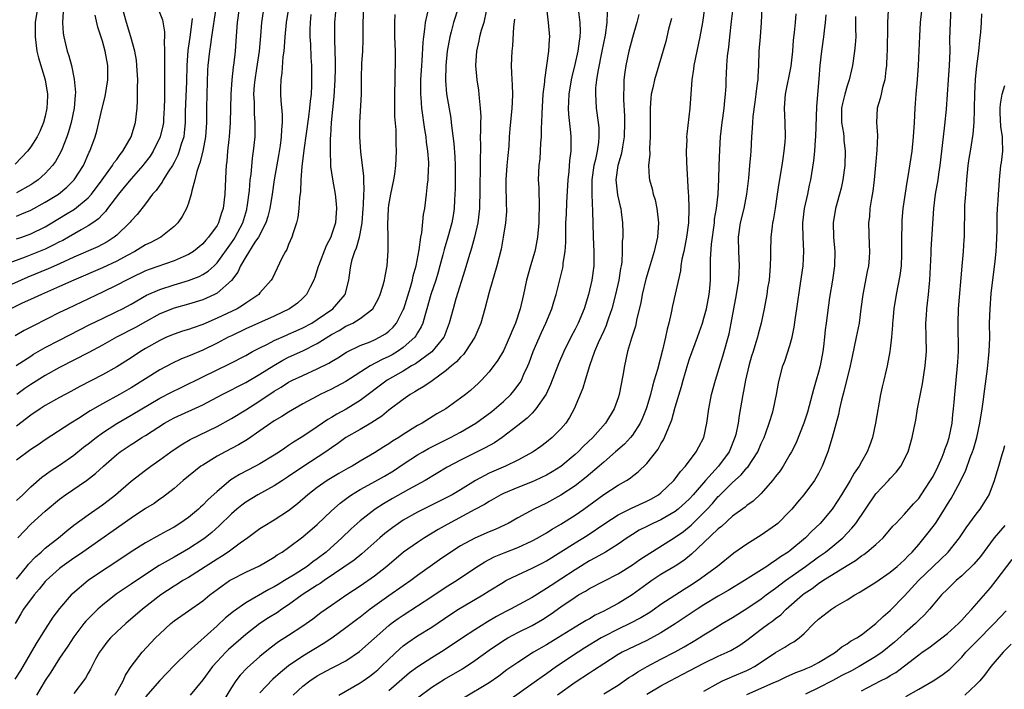
# Model space of a CAD drawing. Units: inches. Extents: x 2505000 to 2508000, y 1560000 to 1563000.
# Drawn here: x 2505789 to 2505927, y 1560096 to 1560189 of the extents above; entities that cross this region are included whole.
import ezdxf

# ---------------------------------------------------------------- set-up
doc = ezdxf.new("R2010")
doc.units = ezdxf.units.IN
doc.header["$MEASUREMENT"] = 0
doc.layers.add('LD25051560_2ft', color=125, linetype='Continuous')

msp = doc.modelspace()

# ---------------------------------------------------------------- linework, layer by layer
at = {"layer": 'LD25051560_2ft'}
for points, elevation in [([(2505834.02, 1560095), (2505837, 1560096.71), (2505837.42, 1560097), (2505838.33, 1560097.67), (2505839, 1560098.17), (2505839.45, 1560098.55), (2505839.94, 1560099), (2505841, 1560100.04), (2505842.52, 1560101.48), (2505843, 1560101.88), (2505843.64, 1560102.36), (2505845, 1560103.28), (2505847, 1560104.52), (2505849.67, 1560106.33), (2505850.73, 1560107), (2505854.11, 1560109), (2505855, 1560109.57), (2505857, 1560110.81), (2505857.34, 1560111), (2505859, 1560111.82), (2505861, 1560112.74), (2505862.5, 1560113.5), (2505863, 1560113.78), (2505867, 1560116.3), (2505868.68, 1560117.32), (2505871.18, 1560119), (2505873, 1560120.19), (2505874.86, 1560121.14), (2505877, 1560122.11), (2505877.6, 1560122.4), (2505878.65, 1560123), (2505879, 1560123.27), (2505880.8, 1560125), (2505881, 1560125.24), (2505881.73, 1560126.27), (2505882.4, 1560127), (2505883.91, 1560129), (2505884.28, 1560129.72), (2505885, 1560131), (2505885.41, 1560133), (2505885.67, 1560135), (2505886.06, 1560137), (2505886.6, 1560139), (2505887, 1560140.22), (2505887.23, 1560141), (2505887.65, 1560142.35), (2505888.51, 1560145.49), (2505888.81, 1560147), (2505889.56, 1560151), (2505889.88, 1560153), (2505889.92, 1560154.08), (2505889.98, 1560155), (2505889.87, 1560157), (2505889.84, 1560159), (2505890.11, 1560161), (2505890.6, 1560163), (2505890.99, 1560165), (2505891.25, 1560167.25), (2505891.43, 1560169), (2505891.54, 1560170.46), (2505891.6, 1560171), (2505891.69, 1560173), (2505891.79, 1560174.21), (2505891.81, 1560175), (2505891.86, 1560175.86), (2505892.16, 1560177.84), (2505892.29, 1560179), (2505892.5, 1560180.5), (2505892.55, 1560181), (2505892.55, 1560181.45), (2505892.68, 1560183), (2505892.73, 1560185), (2505892.88, 1560187), (2505893.06, 1560189), (2505893.24, 1560193)], 7216), ([(2505808.74, 1560191), (2505809.37, 1560189.37), (2505809.67, 1560187.67), (2505809.66, 1560187), (2505809.6, 1560186.4), (2505809.66, 1560185), (2505809.68, 1560183.68), (2505809.65, 1560183), (2505809.64, 1560182.36), (2505809.68, 1560179.68), (2505809.64, 1560178.36), (2505809.63, 1560177), (2505809.53, 1560175.53), (2505809.51, 1560175), (2505809.44, 1560174.56), (2505809.07, 1560173), (2505808.1, 1560171), (2505807.67, 1560170.33), (2505806.8, 1560169.2), (2505806.65, 1560169), (2505805, 1560167.16), (2505804.04, 1560165.96), (2505803.22, 1560165), (2505801.72, 1560163), (2505801.43, 1560162.58), (2505801, 1560162.18), (2505800.44, 1560161.56), (2505799.64, 1560161), (2505799, 1560160.57), (2505798.04, 1560160.04), (2505796.25, 1560159), (2505795.45, 1560158.55), (2505795, 1560158.33), (2505794.13, 1560157.87), (2505793, 1560157.34), (2505790.2, 1560156.2), (2505787.02, 1560155.02)], 7174), ([(2505816.82, 1560191), (2505816.24, 1560187), (2505816.1, 1560185.9), (2505815.95, 1560185), (2505815.73, 1560183), (2505815.69, 1560182.31), (2505815.56, 1560179), (2505815.51, 1560177), (2505815.52, 1560175), (2505815.4, 1560173), (2505815, 1560171), (2505814.62, 1560169.38), (2505814.46, 1560169), (2505814.18, 1560168.18), (2505813.92, 1560167), (2505813.47, 1560165.47), (2505813.39, 1560165), (2505813, 1560163.76), (2505812.72, 1560163), (2505812.12, 1560161.88), (2505811.53, 1560161), (2505811, 1560160.47), (2505809.16, 1560159), (2505809.06, 1560158.94), (2505807.75, 1560158.25), (2505807, 1560157.92), (2505805.5, 1560157), (2505804.44, 1560156.44), (2505803, 1560155.63), (2505801, 1560154.69), (2505797.02, 1560153), (2505795, 1560152.1), (2505792.47, 1560151), (2505791.48, 1560150.52), (2505789.71, 1560149.71), (2505788.19, 1560149)], 7178), ([(2505854.59, 1560190.59), (2505854.24, 1560189), (2505853.89, 1560187.89), (2505853.67, 1560187), (2505853.57, 1560186.43), (2505853.23, 1560185), (2505853.11, 1560183), (2505853.28, 1560181), (2505853.52, 1560179.52), (2505853.58, 1560179), (2505853.59, 1560178.41), (2505853.76, 1560177), (2505853.82, 1560175.82), (2505853.78, 1560175), (2505853.79, 1560173.79), (2505853.77, 1560173), (2505853.79, 1560171.79), (2505853.78, 1560171), (2505853.75, 1560170.25), (2505853.75, 1560169), (2505853.73, 1560167.73), (2505853.7, 1560167), (2505853.69, 1560165), (2505853.66, 1560163.66), (2505853.64, 1560163), (2505853.41, 1560161), (2505852.97, 1560159), (2505852.53, 1560157.47), (2505852.1, 1560156.1), (2505851.62, 1560154.38), (2505850.36, 1560150.36), (2505849.96, 1560149), (2505849.43, 1560147), (2505849, 1560145.85), (2505848.78, 1560145.22), (2505848.67, 1560145), (2505847.01, 1560142.99), (2505844.7, 1560141.3), (2505844.17, 1560141), (2505843, 1560140.29), (2505840.75, 1560139), (2505837, 1560136.17), (2505835.04, 1560134.96), (2505833.74, 1560134.26), (2505833, 1560133.79), (2505832.49, 1560133.51), (2505831, 1560132.48), (2505829.42, 1560131.42), (2505828.77, 1560131), (2505827.66, 1560130.34), (2505827, 1560129.87), (2505826.47, 1560129.53), (2505825.73, 1560129), (2505825, 1560128.53), (2505823, 1560127.33), (2505822.39, 1560127), (2505820.15, 1560125.85), (2505818.92, 1560125.08), (2505817, 1560123.46), (2505815.72, 1560122.28), (2505815, 1560121.54), (2505814.71, 1560121.29), (2505814.4, 1560121), (2505813, 1560119.84), (2505811.81, 1560119), (2505811, 1560118.49), (2505810.03, 1560117.97), (2505809, 1560117.4), (2505807, 1560116.3), (2505805, 1560115.02), (2505802.61, 1560113.39), (2505801, 1560112.35), (2505799, 1560111), (2505796.82, 1560109.18), (2505796.64, 1560109), (2505795, 1560107.13), (2505794.09, 1560105.91), (2505793, 1560104.23), (2505791.76, 1560102.24), (2505789.55, 1560098.45), (2505788.77, 1560097.23)], 7198), ([(2505820.11, 1560191), (2505819.82, 1560189), (2505819.72, 1560187.72), (2505819.63, 1560186.37), (2505819.52, 1560185), (2505819.34, 1560183.34), (2505819.25, 1560182.75), (2505819.07, 1560181), (2505818.92, 1560179), (2505818.84, 1560175), (2505818.69, 1560173), (2505818.64, 1560172.64), (2505818.46, 1560171), (2505818.37, 1560169.63), (2505818.28, 1560169), (2505818.23, 1560168.23), (2505818.09, 1560165), (2505817.84, 1560163), (2505817.62, 1560162.38), (2505817.2, 1560161), (2505817, 1560160.64), (2505815.83, 1560159), (2505815.43, 1560158.57), (2505815, 1560158.07), (2505813.7, 1560157), (2505813, 1560156.56), (2505812.25, 1560156.25), (2505811, 1560155.68), (2505807.52, 1560154.48), (2505807, 1560154.27), (2505805, 1560153.32), (2505804.37, 1560153), (2505803, 1560152.27), (2505801, 1560151.3), (2505796.1, 1560149), (2505795, 1560148.47), (2505791.38, 1560146.62), (2505791, 1560146.4), (2505790.06, 1560145.94), (2505788.8, 1560145.2)], 7180), ([(2505791.91, 1560191), (2505791.62, 1560189), (2505791.58, 1560187), (2505791.82, 1560185), (2505792.06, 1560184.06), (2505793.01, 1560181), (2505793.33, 1560179), (2505793.32, 1560178.68), (2505793.23, 1560177), (2505793, 1560175.89), (2505792.78, 1560175), (2505792.24, 1560173.76), (2505791.89, 1560173), (2505791, 1560171.63), (2505790.54, 1560171), (2505788.8, 1560169.2)], 7166), ([(2505850.67, 1560191), (2505850.04, 1560189), (2505849.7, 1560187.7), (2505849.5, 1560187), (2505849.14, 1560185), (2505848.95, 1560183), (2505848.9, 1560180.9), (2505849.04, 1560179.04), (2505849.63, 1560175.63), (2505849.71, 1560175), (2505849.78, 1560174.22), (2505850.08, 1560172.08), (2505850.22, 1560170.22), (2505850.26, 1560169), (2505850.26, 1560165.74), (2505850.22, 1560165), (2505850.16, 1560164.16), (2505850.13, 1560163), (2505849.98, 1560162.02), (2505849.81, 1560161), (2505849.24, 1560159), (2505848.71, 1560157.29), (2505848.53, 1560156.53), (2505848.13, 1560155), (2505847.88, 1560154.12), (2505847.54, 1560153), (2505846.88, 1560151), (2505846.32, 1560149), (2505846, 1560148), (2505845.74, 1560147), (2505845.53, 1560146.47), (2505845, 1560145.63), (2505844.78, 1560145.22), (2505844.61, 1560145), (2505843, 1560143.56), (2505842.18, 1560143), (2505841.44, 1560142.56), (2505841, 1560142.33), (2505840.08, 1560141.92), (2505838.38, 1560141), (2505835, 1560138.82), (2505833, 1560137.75), (2505831.42, 1560137), (2505831, 1560136.78), (2505829, 1560135.7), (2505827, 1560134.56), (2505826.06, 1560133.94), (2505825, 1560133.32), (2505824.52, 1560133), (2505823, 1560131.92), (2505821.27, 1560130.73), (2505820.02, 1560129.98), (2505818.14, 1560129), (2505817, 1560128.38), (2505815, 1560127.16), (2505814.76, 1560127), (2505812.29, 1560125), (2505811, 1560123.89), (2505809.37, 1560122.63), (2505809, 1560122.38), (2505808.2, 1560121.8), (2505807, 1560121.06), (2505805, 1560119.75), (2505798.27, 1560115), (2505797.52, 1560114.48), (2505797, 1560114.14), (2505795.39, 1560113), (2505795, 1560112.7), (2505793.13, 1560111), (2505793, 1560110.86), (2505792.18, 1560109.82), (2505791.47, 1560109), (2505789.99, 1560107), (2505789.62, 1560106.38), (2505788.81, 1560105)], 7196), ([(2505788.94, 1560141.06), (2505791, 1560142.39), (2505791.37, 1560142.63), (2505793, 1560143.56), (2505795, 1560144.61), (2505799.23, 1560146.77), (2505801, 1560147.64), (2505803, 1560148.59), (2505803.8, 1560149), (2505805, 1560149.65), (2505807.13, 1560150.87), (2505809, 1560151.7), (2505811, 1560152.34), (2505813, 1560152.93), (2505814.49, 1560153.51), (2505815, 1560153.78), (2505815.76, 1560154.24), (2505816.59, 1560155), (2505817, 1560155.39), (2505819, 1560158.19), (2505819.33, 1560158.68), (2505819.52, 1560159), (2505820.58, 1560161), (2505821.14, 1560162.86), (2505821.18, 1560163), (2505821.21, 1560163.21), (2505821.52, 1560165.52), (2505821.65, 1560167), (2505821.76, 1560167.76), (2505821.96, 1560170.04), (2505822.11, 1560171), (2505822.31, 1560173), (2505822.31, 1560174.31), (2505822.34, 1560175), (2505822.23, 1560176.23), (2505822.21, 1560177), (2505822.21, 1560177.79), (2505822.15, 1560179), (2505822.24, 1560180.24), (2505822.31, 1560181), (2505822.56, 1560182.56), (2505822.92, 1560185), (2505823.11, 1560187.11), (2505823.26, 1560189), (2505823.49, 1560190.51)], 7182), ([(2505789, 1560122.2), (2505789.86, 1560123), (2505791, 1560124.13), (2505792.52, 1560125.48), (2505793, 1560125.81), (2505793.69, 1560126.31), (2505795, 1560127.15), (2505797, 1560128.55), (2505798.37, 1560129.63), (2505799, 1560130.11), (2505800.11, 1560131), (2505801, 1560131.65), (2505803, 1560132.96), (2505805, 1560134.11), (2505809, 1560136.51), (2505810.65, 1560137.35), (2505812, 1560138), (2505815, 1560139.49), (2505818.72, 1560141.28), (2505821, 1560142.48), (2505821.96, 1560143), (2505823, 1560143.53), (2505824.05, 1560144.05), (2505825, 1560144.55), (2505826.69, 1560145.31), (2505827, 1560145.44), (2505828.07, 1560145.93), (2505829, 1560146.33), (2505830.24, 1560147), (2505831, 1560147.49), (2505833.16, 1560149), (2505834.03, 1560149.97), (2505834.88, 1560151), (2505835.41, 1560153), (2505835.6, 1560154.4), (2505835.67, 1560155), (2505835.88, 1560155.88), (2505836.24, 1560157), (2505836.49, 1560157.51), (2505836.91, 1560159), (2505837, 1560159.44), (2505837.28, 1560161), (2505837.42, 1560163), (2505837.47, 1560163.47), (2505837.52, 1560165), (2505837.56, 1560165.56), (2505837.52, 1560167), (2505837.52, 1560167.52), (2505837.09, 1560170.91), (2505836.95, 1560173), (2505836.95, 1560175), (2505837.16, 1560179), (2505837.19, 1560181.19), (2505837.24, 1560183.24), (2505837.35, 1560185), (2505837.42, 1560186.58), (2505837.43, 1560189), (2505837.51, 1560191)], 7190), ([(2505789, 1560158.74), (2505789.75, 1560159), (2505791, 1560159.46), (2505793, 1560160.45), (2505793.95, 1560161), (2505795.86, 1560162.14), (2505797.09, 1560162.91), (2505799, 1560164.5), (2505799.46, 1560165), (2505800.96, 1560167), (2505802.4, 1560169), (2505802.61, 1560169.39), (2505803, 1560169.87), (2505803.47, 1560170.53), (2505803.85, 1560171), (2505805, 1560173), (2505805.6, 1560175), (2505805.84, 1560177), (2505805.91, 1560178.09), (2505805.91, 1560179), (2505805.89, 1560179.89), (2505805.92, 1560181), (2505805.82, 1560183), (2505805.74, 1560183.74), (2505805.52, 1560185), (2505804.96, 1560187), (2505804.34, 1560189), (2505803.78, 1560191)], 7172), ([(2505795.49, 1560190.51), (2505795.43, 1560189), (2505795.5, 1560187.5), (2505795.59, 1560187), (2505796.06, 1560185), (2505796.32, 1560184.32), (2505796.67, 1560183), (2505797.07, 1560181.07), (2505797.22, 1560179.22), (2505797.17, 1560178.83), (2505797.04, 1560177), (2505796.64, 1560175), (2505796.27, 1560173.73), (2505796.03, 1560173), (2505795.36, 1560171.36), (2505795.16, 1560170.84), (2505794.43, 1560169.57), (2505794.01, 1560169), (2505793, 1560167.88), (2505792.04, 1560167), (2505791.42, 1560166.58), (2505791, 1560166.32), (2505789, 1560165.21)], 7168), ([(2505833.53, 1560190.47), (2505833.41, 1560189), (2505833.41, 1560186.59), (2505833.51, 1560183.51), (2505833.48, 1560182.52), (2505833.46, 1560181), (2505833.33, 1560178.67), (2505832.95, 1560175), (2505832.85, 1560173.15), (2505832.82, 1560172.82), (2505832.78, 1560171), (2505832.86, 1560169.14), (2505832.86, 1560168.86), (2505833.12, 1560167.12), (2505833.5, 1560165), (2505833.64, 1560163.64), (2505833.68, 1560163), (2505833.62, 1560162.38), (2505833.53, 1560161), (2505833, 1560159.33), (2505832.88, 1560159), (2505832.22, 1560157.78), (2505831.15, 1560155), (2505831.12, 1560154.88), (2505830.65, 1560153.35), (2505830.53, 1560153), (2505829.99, 1560151.99), (2505829.51, 1560151), (2505829, 1560150.49), (2505828.22, 1560149.78), (2505827.13, 1560149), (2505825, 1560147.98), (2505821, 1560146.17), (2505819, 1560145.23), (2505818.54, 1560145), (2505817, 1560144.18), (2505815, 1560143.21), (2505813, 1560142.36), (2505812.02, 1560141.98), (2505810.67, 1560141.33), (2505809, 1560140.44), (2505805, 1560137.94), (2505803.38, 1560137), (2505801, 1560135.7), (2505799.29, 1560134.71), (2505797.66, 1560133.66), (2505796.58, 1560133), (2505793, 1560130.67), (2505792.01, 1560129.99), (2505791, 1560129.35), (2505789, 1560127.83)], 7188), ([(2505789, 1560111.22), (2505790.46, 1560113), (2505790.69, 1560113.31), (2505791.66, 1560114.34), (2505792.42, 1560115), (2505793, 1560115.53), (2505794.87, 1560117), (2505796.02, 1560117.98), (2505797, 1560118.74), (2505799, 1560120.2), (2505801, 1560121.6), (2505801.8, 1560122.2), (2505802.81, 1560123), (2505805, 1560124.88), (2505807, 1560126.44), (2505807.75, 1560127), (2505809, 1560127.88), (2505810.54, 1560129), (2505812.01, 1560129.99), (2505813.27, 1560130.73), (2505817, 1560132.53), (2505819, 1560133.65), (2505821, 1560134.86), (2505823, 1560136.12), (2505825, 1560137.46), (2505825.96, 1560138.04), (2505827, 1560138.72), (2505827.53, 1560139), (2505829, 1560139.69), (2505831, 1560140.58), (2505832.62, 1560141.38), (2505833, 1560141.62), (2505833.87, 1560142.13), (2505835.09, 1560142.91), (2505837, 1560143.85), (2505838.39, 1560144.39), (2505839, 1560144.65), (2505839.71, 1560145), (2505840.52, 1560145.48), (2505841, 1560145.85), (2505841.58, 1560146.42), (2505842.05, 1560147), (2505843, 1560148.82), (2505843.07, 1560149), (2505844.01, 1560152.01), (2505844.29, 1560153), (2505844.41, 1560153.59), (2505844.81, 1560155), (2505845.24, 1560157.24), (2505845.46, 1560159), (2505845.59, 1560159.59), (2505845.84, 1560162.16), (2505846, 1560163), (2505846.26, 1560165), (2505846.41, 1560166.41), (2505846.5, 1560167), (2505846.55, 1560168.55), (2505846.59, 1560169), (2505846.58, 1560169.42), (2505846.45, 1560171), (2505846.26, 1560172.26), (2505846.19, 1560173), (2505846.02, 1560174.02), (2505845.6, 1560177), (2505845.5, 1560178.5), (2505845.45, 1560179), (2505845.44, 1560179.44), (2505845.47, 1560181), (2505845.6, 1560183), (2505845.65, 1560183.65), (2505845.77, 1560186.23), (2505845.87, 1560187), (2505846.04, 1560188.04), (2505846.12, 1560189), (2505846.42, 1560190.42)], 7194), ([(2505830.12, 1560190.12), (2505829.99, 1560189), (2505829.95, 1560187.95), (2505829.95, 1560187), (2505830.03, 1560185.97), (2505830.1, 1560184.1), (2505830.19, 1560183), (2505830.21, 1560181), (2505830.2, 1560180.2), (2505830.13, 1560179), (2505830, 1560178), (2505829.93, 1560177), (2505829.79, 1560175.79), (2505829.13, 1560171.13), (2505828.86, 1560168.86), (2505828.71, 1560167), (2505828.64, 1560165.36), (2505828.51, 1560164.51), (2505828.41, 1560163), (2505828.27, 1560161.73), (2505828.08, 1560161), (2505827.61, 1560159.61), (2505827.45, 1560159), (2505827, 1560157.96), (2505826.74, 1560157.26), (2505826.56, 1560157), (2505826.07, 1560156.07), (2505824.74, 1560153.26), (2505824.57, 1560153), (2505823, 1560151.21), (2505822.83, 1560151), (2505821, 1560149.79), (2505820.55, 1560149.45), (2505819.79, 1560149), (2505817, 1560147.66), (2505815, 1560146.81), (2505813.65, 1560146.35), (2505813, 1560146.1), (2505812.16, 1560145.84), (2505811, 1560145.44), (2505809.96, 1560145), (2505809, 1560144.57), (2505807, 1560143.43), (2505806.29, 1560143), (2505805, 1560142.14), (2505803, 1560140.86), (2505801, 1560139.75), (2505797.86, 1560138.14), (2505796.57, 1560137.43), (2505795, 1560136.61), (2505793, 1560135.47), (2505792.28, 1560135), (2505791, 1560134.11), (2505789, 1560132.57)], 7186), ([(2505789, 1560161.94), (2505789.76, 1560162.24), (2505791, 1560162.79), (2505793, 1560163.87), (2505794.86, 1560165), (2505796.04, 1560165.96), (2505797.07, 1560167), (2505798.33, 1560169), (2505799.13, 1560170.87), (2505799.22, 1560171), (2505799.96, 1560173), (2505800.21, 1560173.79), (2505800.51, 1560175), (2505801, 1560177.21), (2505801.37, 1560178.63), (2505801.76, 1560181), (2505801.75, 1560183), (2505801.38, 1560185), (2505801, 1560186.37), (2505800.35, 1560188.35), (2505799.98, 1560190.02)], 7170), ([(2505826.99, 1560191), (2505826.64, 1560189), (2505826.46, 1560187), (2505826.39, 1560185.61), (2505826.33, 1560185), (2505826.2, 1560184.2), (2505826.05, 1560181.95), (2505825.89, 1560181), (2505825.85, 1560179.85), (2505825.85, 1560179), (2505825.89, 1560178.11), (2505826.1, 1560176.1), (2505826.09, 1560175), (2505825.99, 1560174.01), (2505825.97, 1560173), (2505825.81, 1560171.81), (2505825.58, 1560170.42), (2505824.98, 1560167), (2505824.7, 1560165), (2505824.37, 1560163), (2505824.1, 1560161.9), (2505823.8, 1560161), (2505822.77, 1560159), (2505822.28, 1560158.28), (2505821, 1560156.24), (2505820.29, 1560155), (2505819.9, 1560154.1), (2505819, 1560152.93), (2505817, 1560151.18), (2505816.65, 1560151), (2505815.53, 1560150.47), (2505815, 1560150.26), (2505813, 1560149.63), (2505811, 1560149.06), (2505809, 1560148.27), (2505807, 1560147.18), (2505805.61, 1560146.39), (2505802.97, 1560145), (2505801, 1560143.9), (2505799.11, 1560142.89), (2505795, 1560140.8), (2505793, 1560139.68), (2505791, 1560138.41), (2505790.17, 1560137.83), (2505789.02, 1560137)], 7184), ([(2505789.16, 1560117), (2505791, 1560118.88), (2505793, 1560120.69), (2505795, 1560122.39), (2505795.84, 1560123), (2505798.75, 1560125), (2505800.03, 1560125.97), (2505801.15, 1560127), (2505803, 1560128.61), (2505803.49, 1560129), (2505805, 1560130.03), (2505805.6, 1560130.4), (2505806.52, 1560131), (2505807, 1560131.29), (2505809.67, 1560133), (2505810.52, 1560133.48), (2505811, 1560133.74), (2505815, 1560135.55), (2505817.73, 1560137), (2505821, 1560138.7), (2505823, 1560139.87), (2505824.92, 1560141.08), (2505826.2, 1560141.8), (2505827, 1560142.21), (2505829, 1560143.13), (2505831, 1560144.15), (2505833, 1560145.4), (2505834.04, 1560145.96), (2505835, 1560146.54), (2505835.32, 1560146.68), (2505835.96, 1560147), (2505837, 1560147.62), (2505838.76, 1560149), (2505839, 1560149.4), (2505839.56, 1560150.44), (2505839.8, 1560151), (2505840.16, 1560152.16), (2505840.38, 1560153), (2505840.46, 1560153.54), (2505840.76, 1560155), (2505840.92, 1560157.08), (2505840.89, 1560159), (2505840.83, 1560160.83), (2505840.93, 1560163), (2505841, 1560163.49), (2505841.27, 1560165), (2505841.68, 1560167), (2505841.81, 1560167.81), (2505841.96, 1560169), (2505842.07, 1560171), (2505842.03, 1560172.03), (2505842.01, 1560173.99), (2505841.84, 1560175.84), (2505841.83, 1560177), (2505841.84, 1560178.16), (2505841.82, 1560179), (2505841.87, 1560181), (2505841.88, 1560182.12), (2505841.93, 1560183), (2505841.93, 1560183.93), (2505841.92, 1560185), (2505841.83, 1560187), (2505841.81, 1560189), (2505841.9, 1560190.1)], 7192), ([(2505862.99, 1560190.99), (2505863.25, 1560189), (2505863.41, 1560187), (2505863.37, 1560186.63), (2505863.29, 1560185), (2505862.73, 1560181), (2505862.72, 1560180.72), (2505862.52, 1560179), (2505862.34, 1560176.34), (2505862.31, 1560175), (2505862.25, 1560174.25), (2505862.25, 1560173), (2505862.17, 1560172.17), (2505862.13, 1560171), (2505862.06, 1560169.94), (2505861.94, 1560169), (2505861.85, 1560167), (2505861.94, 1560165.94), (2505861.93, 1560165), (2505862.01, 1560164.01), (2505861.99, 1560163), (2505861.93, 1560162.06), (2505861.93, 1560161), (2505861.76, 1560159), (2505861.46, 1560157.46), (2505861.38, 1560157), (2505860.77, 1560155), (2505860.21, 1560153), (2505859.82, 1560151), (2505859.34, 1560149), (2505858.66, 1560147), (2505858.17, 1560145.83), (2505857.86, 1560145), (2505857, 1560143.13), (2505856.2, 1560141.8), (2505855, 1560140.17), (2505853.95, 1560139), (2505853.45, 1560138.55), (2505853, 1560138.12), (2505852.41, 1560137.59), (2505851.69, 1560137), (2505851, 1560136.48), (2505848.94, 1560135), (2505847.71, 1560134.29), (2505845.63, 1560133), (2505845, 1560132.66), (2505843, 1560131.42), (2505842.37, 1560131), (2505841.52, 1560130.48), (2505841, 1560130.12), (2505840.3, 1560129.7), (2505839, 1560128.85), (2505837, 1560127.69), (2505835.85, 1560127), (2505835.29, 1560126.71), (2505834.01, 1560125.99), (2505832.38, 1560125), (2505831, 1560124.02), (2505829.67, 1560123), (2505828.25, 1560121.75), (2505827, 1560120.77), (2505825, 1560119.46), (2505823.46, 1560118.54), (2505823, 1560118.23), (2505821.32, 1560117), (2505820.24, 1560116.24), (2505818.57, 1560115), (2505817.62, 1560114.38), (2505817, 1560114.01), (2505813, 1560111.46), (2505812.23, 1560111), (2505811.49, 1560110.51), (2505811, 1560110.21), (2505809.17, 1560109), (2505806.58, 1560107), (2505804.25, 1560105), (2505803, 1560103.87), (2505802.12, 1560103), (2505801.61, 1560102.39), (2505801, 1560101.59), (2505800.58, 1560101), (2505800.05, 1560100.05), (2505799.5, 1560099), (2505799.35, 1560098.65), (2505799, 1560098.06), (2505798.63, 1560097.37), (2505797, 1560095.25)], 7202), ([(2505802.76, 1560095), (2505803.91, 1560097), (2505804.22, 1560097.78), (2505805.01, 1560098.99), (2505806.54, 1560101), (2505808.42, 1560103), (2505809, 1560103.58), (2505810.53, 1560105), (2505811, 1560105.38), (2505815, 1560108.19), (2505815.98, 1560109), (2505817, 1560109.77), (2505817.71, 1560110.29), (2505818.75, 1560111), (2505819, 1560111.15), (2505821, 1560112.17), (2505822.93, 1560113.07), (2505825, 1560114.3), (2505825.41, 1560114.59), (2505826.08, 1560115), (2505827, 1560115.64), (2505829, 1560117.11), (2505831, 1560118.85), (2505833, 1560120.75), (2505834.19, 1560121.81), (2505835.32, 1560122.68), (2505835.78, 1560123), (2505837, 1560123.74), (2505838.63, 1560124.63), (2505840.39, 1560125.61), (2505841.64, 1560126.36), (2505843, 1560127.28), (2505845, 1560128.58), (2505845.72, 1560129), (2505846.54, 1560129.46), (2505849.6, 1560131), (2505851, 1560131.76), (2505853.12, 1560133), (2505855.36, 1560134.64), (2505857, 1560136.05), (2505858.01, 1560137), (2505858.47, 1560137.53), (2505859.32, 1560138.68), (2505859.5, 1560139), (2505859.86, 1560139.86), (2505860.39, 1560141), (2505860.57, 1560141.43), (2505861.16, 1560143), (2505862.31, 1560145.69), (2505862.94, 1560147), (2505863.77, 1560149), (2505864.04, 1560149.96), (2505864.35, 1560151), (2505865.27, 1560154.73), (2505865.32, 1560155), (2505865.35, 1560155.35), (2505865.63, 1560157), (2505865.71, 1560158.29), (2505865.7, 1560159.7), (2505865.72, 1560161), (2505865.79, 1560162.21), (2505865.84, 1560163.84), (2505866.04, 1560167), (2505866.19, 1560168.19), (2505866.29, 1560169.71), (2505866.46, 1560171), (2505866.45, 1560173), (2505866.4, 1560173.6), (2505866.13, 1560176.13), (2505866.09, 1560177), (2505866.15, 1560177.85), (2505866.17, 1560179), (2505866.49, 1560181), (2505866.58, 1560181.42), (2505867, 1560183.11), (2505867.42, 1560185), (2505867.6, 1560186.4), (2505867.71, 1560187), (2505867.74, 1560187.74), (2505867.72, 1560189), (2505867.52, 1560190.48)], 7204), ([(2505871.5, 1560190.5), (2505871.43, 1560189), (2505871.21, 1560187.21), (2505870.76, 1560185), (2505870.16, 1560182.16), (2505869.99, 1560181), (2505869.87, 1560179.87), (2505869.84, 1560179), (2505869.92, 1560178.08), (2505869.97, 1560177), (2505870.24, 1560175), (2505870.3, 1560174.3), (2505870.34, 1560173), (2505870.29, 1560172.29), (2505870.09, 1560171), (2505869.86, 1560169.86), (2505869.64, 1560169), (2505869.36, 1560167), (2505869.34, 1560165.34), (2505869.39, 1560163.39), (2505869.43, 1560163), (2505869.45, 1560162.55), (2505869.47, 1560161), (2505869.53, 1560159), (2505869.62, 1560157), (2505869.6, 1560155), (2505869.33, 1560153), (2505868.87, 1560151), (2505868.26, 1560149), (2505867.44, 1560147), (2505867, 1560146.13), (2505866.4, 1560145), (2505865.41, 1560143), (2505864.69, 1560141.31), (2505863.58, 1560138.42), (2505862.95, 1560137.05), (2505861.54, 1560135), (2505861, 1560134.42), (2505860.3, 1560133.7), (2505859, 1560132.67), (2505856.83, 1560131), (2505855.73, 1560130.27), (2505854.45, 1560129.55), (2505851, 1560127.83), (2505849.16, 1560126.84), (2505846.06, 1560125), (2505843.72, 1560123.72), (2505841.51, 1560122.49), (2505840.25, 1560121.75), (2505839.08, 1560121), (2505837, 1560119.38), (2505836.56, 1560119), (2505835.74, 1560118.26), (2505834.42, 1560117), (2505832.22, 1560115), (2505831, 1560114.04), (2505830.38, 1560113.62), (2505829.6, 1560113), (2505827.89, 1560111.89), (2505826.44, 1560111), (2505825.53, 1560110.47), (2505825, 1560110.13), (2505824.24, 1560109.76), (2505821, 1560107.92), (2505819.29, 1560106.71), (2505818.2, 1560105.8), (2505817, 1560104.68), (2505812.96, 1560101.04), (2505811, 1560099.13), (2505809.96, 1560098.04), (2505809, 1560097.06), (2505807, 1560094.75)], 7206), ([(2505875.9, 1560190.1), (2505875.61, 1560189), (2505875, 1560186.91), (2505874.5, 1560185), (2505874.07, 1560183), (2505873.94, 1560182.06), (2505873.82, 1560181), (2505873.82, 1560179.82), (2505873.76, 1560179), (2505873.76, 1560178.24), (2505873.9, 1560175.9), (2505873.92, 1560175), (2505873.88, 1560173), (2505873.64, 1560171.64), (2505873.55, 1560171), (2505873.46, 1560170.54), (2505872.99, 1560169), (2505872.71, 1560167), (2505872.93, 1560164.93), (2505873.29, 1560163.29), (2505873.38, 1560163), (2505873.46, 1560162.54), (2505873.64, 1560161), (2505873.67, 1560159.67), (2505873.67, 1560159), (2505873.6, 1560158.4), (2505873.6, 1560157), (2505873.52, 1560155.52), (2505873.44, 1560155), (2505873.36, 1560154.64), (2505873.11, 1560153), (2505872.65, 1560151), (2505872.13, 1560149), (2505871.67, 1560147.67), (2505871.46, 1560147), (2505871.34, 1560146.66), (2505871, 1560145.93), (2505870.23, 1560144.23), (2505869.72, 1560143), (2505869.03, 1560141.03), (2505868.4, 1560139), (2505868.08, 1560137.92), (2505866.87, 1560135), (2505866.21, 1560133.79), (2505865.69, 1560133), (2505865, 1560132.22), (2505863.8, 1560131), (2505863, 1560130.34), (2505862.24, 1560129.76), (2505861.13, 1560129), (2505859, 1560127.84), (2505857.29, 1560127), (2505855, 1560126), (2505853.09, 1560125), (2505851, 1560123.7), (2505849.83, 1560123), (2505849.3, 1560122.7), (2505845, 1560120.56), (2505843, 1560119.43), (2505842.35, 1560119), (2505841.56, 1560118.44), (2505840.42, 1560117.58), (2505839.75, 1560117), (2505837.24, 1560114.76), (2505836.13, 1560113.87), (2505831.94, 1560111), (2505831.4, 1560110.6), (2505831, 1560110.36), (2505828.91, 1560109), (2505827, 1560107.62), (2505826.05, 1560107), (2505825.44, 1560106.57), (2505824.19, 1560105.81), (2505822.97, 1560105.03), (2505821, 1560103.5), (2505818.62, 1560101.38), (2505818.24, 1560101), (2505817, 1560099.69), (2505816.37, 1560099), (2505815, 1560097.15), (2505813.25, 1560095)], 7208), ([(2505885.08, 1560191), (2505884.78, 1560189), (2505884.43, 1560187), (2505883.59, 1560183), (2505883.53, 1560182.47), (2505883.31, 1560181), (2505883.04, 1560177), (2505882.59, 1560173.41), (2505882.58, 1560173), (2505882.59, 1560172.59), (2505882.51, 1560171), (2505882.55, 1560169.45), (2505882.63, 1560168.63), (2505882.8, 1560165.2), (2505882.83, 1560164.83), (2505882.89, 1560163), (2505882.84, 1560161), (2505882.57, 1560159), (2505882.17, 1560157), (2505881.93, 1560155.93), (2505881.78, 1560155), (2505881.72, 1560154.28), (2505880.6, 1560149.4), (2505880.4, 1560148.4), (2505880.08, 1560147), (2505879.85, 1560146.15), (2505879.63, 1560145), (2505879.2, 1560143.2), (2505878.49, 1560140.49), (2505878.07, 1560139), (2505877.82, 1560138.18), (2505877.52, 1560137), (2505877, 1560135.27), (2505876.92, 1560135), (2505876.38, 1560133.62), (2505876.09, 1560133), (2505875, 1560131.31), (2505874.76, 1560131), (2505873.91, 1560130.09), (2505872.66, 1560129), (2505871, 1560127.58), (2505870.35, 1560127), (2505868.54, 1560125.46), (2505867, 1560124.25), (2505865, 1560122.94), (2505863, 1560121.84), (2505861.25, 1560121), (2505859, 1560119.76), (2505857.65, 1560119), (2505857.22, 1560118.78), (2505855.84, 1560118.16), (2505855, 1560117.81), (2505853, 1560116.96), (2505851, 1560115.86), (2505849.66, 1560115), (2505848.09, 1560113.91), (2505845, 1560111.7), (2505844.05, 1560111), (2505843, 1560110.29), (2505841, 1560108.89), (2505838.39, 1560107), (2505837, 1560105.92), (2505836.47, 1560105.53), (2505835, 1560104.41), (2505833.02, 1560102.98), (2505831.83, 1560102.17), (2505829, 1560100.45), (2505827, 1560099.09), (2505825.84, 1560098.16), (2505824.78, 1560097.22), (2505823, 1560095.31)], 7212), ([(2505827.64, 1560095), (2505829, 1560096.24), (2505829.96, 1560097), (2505831, 1560097.68), (2505833, 1560098.77), (2505833.46, 1560099), (2505835, 1560099.82), (2505836.9, 1560101.1), (2505841, 1560104.74), (2505841.32, 1560105), (2505842.29, 1560105.71), (2505843, 1560106.2), (2505845, 1560107.48), (2505847, 1560108.81), (2505849, 1560110.12), (2505850.42, 1560111), (2505853, 1560112.73), (2505854.38, 1560113.62), (2505855.69, 1560114.31), (2505857.09, 1560114.91), (2505859, 1560115.64), (2505861, 1560116.55), (2505861.8, 1560117), (2505863, 1560117.7), (2505863.79, 1560118.21), (2505865, 1560118.88), (2505867, 1560120.15), (2505868.23, 1560121), (2505871, 1560123.02), (2505873, 1560124.33), (2505874.18, 1560125), (2505874.68, 1560125.32), (2505875, 1560125.59), (2505875.81, 1560126.19), (2505877, 1560127.35), (2505878.61, 1560129.39), (2505879, 1560130.13), (2505879.34, 1560130.66), (2505879.5, 1560131), (2505879.8, 1560131.8), (2505880.33, 1560133), (2505880.51, 1560133.49), (2505881, 1560135.22), (2505881.86, 1560138.14), (2505882.08, 1560139), (2505882.74, 1560141.26), (2505883, 1560142), (2505884.12, 1560145), (2505884.8, 1560147), (2505885, 1560147.67), (2505885.34, 1560149), (2505885.73, 1560151), (2505885.81, 1560151.81), (2505885.9, 1560153), (2505885.91, 1560154.09), (2505885.9, 1560155.9), (2505886.04, 1560158.04), (2505886.45, 1560161), (2505886.49, 1560161.51), (2505886.75, 1560163), (2505886.99, 1560164.99), (2505887.08, 1560167.08), (2505887.12, 1560169), (2505887.22, 1560171.22), (2505887.33, 1560173), (2505887.53, 1560175), (2505887.64, 1560175.64), (2505887.82, 1560177), (2505887.9, 1560178.1), (2505888.03, 1560179), (2505888.08, 1560180.08), (2505888.09, 1560181), (2505888.16, 1560181.84), (2505888.19, 1560183), (2505888.27, 1560184.27), (2505888.46, 1560185.54), (2505888.6, 1560187), (2505888.87, 1560189.13), (2505889.08, 1560191)], 7214), ([(2505897.81, 1560190.19), (2505897.74, 1560189), (2505897.61, 1560187.61), (2505897.48, 1560186.52), (2505897.35, 1560185), (2505897.12, 1560182.88), (2505896.34, 1560179), (2505896.27, 1560177.73), (2505896.21, 1560177), (2505896.31, 1560175), (2505896.33, 1560173), (2505896.29, 1560172.29), (2505896.17, 1560171), (2505896, 1560170), (2505895.86, 1560169), (2505895.44, 1560166.56), (2505895.23, 1560165), (2505894.93, 1560163), (2505894.66, 1560161.34), (2505894.58, 1560161), (2505894.51, 1560160.51), (2505894.35, 1560159), (2505894.3, 1560157), (2505894.3, 1560156.3), (2505894.26, 1560155), (2505894.09, 1560153), (2505893.89, 1560151.89), (2505893.76, 1560151), (2505893.4, 1560149), (2505893.01, 1560147), (2505892.57, 1560145.43), (2505892.48, 1560145), (2505892.26, 1560144.26), (2505891.85, 1560143), (2505891.65, 1560142.35), (2505891.28, 1560141), (2505890.81, 1560139), (2505890.52, 1560137.48), (2505890.41, 1560137), (2505889.91, 1560134.09), (2505889.76, 1560133), (2505889.43, 1560131.43), (2505889.33, 1560131), (2505888.5, 1560129), (2505887.01, 1560127), (2505885.22, 1560125), (2505883.5, 1560123), (2505883, 1560122.45), (2505881.42, 1560121), (2505881, 1560120.67), (2505879, 1560119.51), (2505877.84, 1560119), (2505877, 1560118.58), (2505875.96, 1560118.04), (2505875, 1560117.47), (2505874.28, 1560117), (2505873, 1560116.12), (2505871.26, 1560115), (2505869.83, 1560114.17), (2505869, 1560113.75), (2505867, 1560112.53), (2505865, 1560111.19), (2505863.66, 1560110.34), (2505863, 1560109.89), (2505861, 1560108.66), (2505857.99, 1560107), (2505857.33, 1560106.67), (2505856.02, 1560105.98), (2505854.76, 1560105.24), (2505853, 1560104.14), (2505851.29, 1560103), (2505848.73, 1560101.27), (2505847, 1560100.22), (2505845.02, 1560098.98), (2505843.89, 1560098.11), (2505841, 1560095.59)], 7218), ([(2505845, 1560094.62), (2505847, 1560096.11), (2505848.77, 1560097.23), (2505851.3, 1560098.7), (2505853, 1560099.83), (2505855, 1560101.27), (2505856.02, 1560101.98), (2505857.22, 1560102.78), (2505857.59, 1560103), (2505859, 1560103.76), (2505861, 1560104.75), (2505862.43, 1560105.57), (2505863.64, 1560106.36), (2505865, 1560107.34), (2505867, 1560108.71), (2505867.48, 1560109), (2505868.45, 1560109.55), (2505869, 1560109.9), (2505873, 1560111.94), (2505875, 1560113.22), (2505876.04, 1560113.96), (2505881, 1560117.07), (2505882.13, 1560117.87), (2505883.23, 1560118.77), (2505885.45, 1560121), (2505886.2, 1560121.8), (2505887, 1560122.74), (2505887.14, 1560122.86), (2505889, 1560124.73), (2505890.2, 1560125.8), (2505891, 1560126.75), (2505891.13, 1560126.87), (2505892.51, 1560129), (2505893, 1560130.15), (2505893.4, 1560131), (2505893.66, 1560131.66), (2505894.13, 1560133), (2505894.61, 1560134.61), (2505894.71, 1560135), (2505895.13, 1560137), (2505895.41, 1560138.59), (2505895.5, 1560139), (2505896.03, 1560141), (2505896.31, 1560141.69), (2505897, 1560143.87), (2505897.3, 1560145), (2505897.6, 1560146.4), (2505897.78, 1560147.78), (2505897.98, 1560149), (2505898.5, 1560152.5), (2505898.84, 1560155), (2505898.97, 1560157.03), (2505898.87, 1560159), (2505898.8, 1560160.8), (2505898.8, 1560161), (2505899.04, 1560163), (2505899.5, 1560165), (2505899.75, 1560166.25), (2505899.93, 1560167), (2505900.33, 1560169.67), (2505900.47, 1560171), (2505900.58, 1560172.58), (2505900.62, 1560173), (2505900.75, 1560177.25), (2505901.1, 1560181.1), (2505901.22, 1560183), (2505901.44, 1560185), (2505901.74, 1560187), (2505901.83, 1560187.83), (2505901.99, 1560189), (2505902.06, 1560190.06)], 7220), ([(2505910.73, 1560190.73), (2505910.62, 1560189), (2505910.63, 1560188.63), (2505910.58, 1560185), (2505910.54, 1560184.54), (2505910.49, 1560183), (2505910.38, 1560182.38), (2505910.24, 1560181), (2505909.92, 1560179.92), (2505909.73, 1560179), (2505909.63, 1560178.37), (2505909.2, 1560177), (2505909.09, 1560175), (2505909.22, 1560173.22), (2505909.16, 1560171.16), (2505909, 1560169.59), (2505908.76, 1560167), (2505908.58, 1560165.42), (2505908.38, 1560164.38), (2505908.17, 1560163), (2505908.1, 1560161.9), (2505907.99, 1560161), (2505908.07, 1560157.93), (2505908.13, 1560157), (2505908.07, 1560156.07), (2505907.97, 1560155), (2505907.79, 1560154.21), (2505907.17, 1560151), (2505906.93, 1560149), (2505906.67, 1560147), (2505906.26, 1560145), (2505905.68, 1560142.32), (2505905.41, 1560141), (2505904.55, 1560137.45), (2505904.2, 1560136.2), (2505903.94, 1560135), (2505903.79, 1560134.21), (2505902.92, 1560131), (2505902.31, 1560129), (2505901.53, 1560127), (2505901, 1560125.97), (2505900.44, 1560125), (2505898.96, 1560123), (2505898.05, 1560121.95), (2505897.26, 1560121), (2505897, 1560120.71), (2505895.3, 1560119), (2505895, 1560118.74), (2505893, 1560117.34), (2505891, 1560116.11), (2505889.18, 1560114.82), (2505886.89, 1560113), (2505884.18, 1560111), (2505883, 1560110.23), (2505882.23, 1560109.77), (2505879, 1560107.65), (2505878.08, 1560107), (2505877.43, 1560106.57), (2505876.19, 1560105.81), (2505874.63, 1560105), (2505873, 1560104.21), (2505871, 1560103.19), (2505870.66, 1560103), (2505868.38, 1560101.62), (2505867.42, 1560101), (2505864.42, 1560099), (2505863, 1560097.98), (2505862.42, 1560097.58), (2505861.63, 1560097), (2505857.76, 1560094.24)], 7224), ([(2505915.37, 1560190.63), (2505915.21, 1560189), (2505915.09, 1560187.09), (2505914.92, 1560183), (2505914.77, 1560181), (2505914.58, 1560179), (2505914.44, 1560177), (2505914.36, 1560175), (2505914.24, 1560173), (2505914.02, 1560171), (2505913.48, 1560167.48), (2505913.33, 1560166.67), (2505912.79, 1560163), (2505912.64, 1560161.36), (2505912.62, 1560161), (2505912.63, 1560160.63), (2505912.59, 1560159), (2505912.6, 1560157), (2505912.57, 1560156.57), (2505912.52, 1560155), (2505912.37, 1560153.63), (2505911.85, 1560151), (2505911.52, 1560149), (2505911.36, 1560147.36), (2505911.33, 1560147), (2505911.32, 1560146.68), (2505911.18, 1560145), (2505911, 1560143.4), (2505910.95, 1560143), (2505910.58, 1560141), (2505910.43, 1560140.43), (2505910.1, 1560139), (2505909.91, 1560138.09), (2505909.67, 1560137), (2505908.97, 1560133), (2505908.52, 1560131), (2505908.14, 1560129.86), (2505907.81, 1560129), (2505907, 1560127.6), (2505906.67, 1560127), (2505905.97, 1560126.03), (2505905.42, 1560125), (2505904.23, 1560123), (2505903, 1560121.15), (2505902.89, 1560121), (2505901.21, 1560119), (2505900.08, 1560117.92), (2505899.19, 1560117), (2505897, 1560115.19), (2505896.75, 1560115), (2505895.67, 1560114.33), (2505895, 1560113.8), (2505894.49, 1560113.51), (2505893.8, 1560113), (2505891.56, 1560111.56), (2505890.66, 1560111), (2505888.37, 1560109.63), (2505887, 1560108.83), (2505885, 1560107.61), (2505884.05, 1560107), (2505881, 1560104.95), (2505879, 1560103.71), (2505877, 1560102.66), (2505873.6, 1560101), (2505873, 1560100.66), (2505871, 1560099.39), (2505869.57, 1560098.43), (2505869, 1560098.08), (2505867, 1560096.75), (2505864.55, 1560095)], 7226), ([(2505871, 1560095.17), (2505873, 1560096.42), (2505874.53, 1560097.47), (2505875, 1560097.76), (2505875.75, 1560098.25), (2505877.06, 1560099), (2505879, 1560100.04), (2505880.96, 1560101.04), (2505882.25, 1560101.75), (2505883.51, 1560102.49), (2505884.35, 1560103), (2505885, 1560103.43), (2505886.13, 1560104.13), (2505887.56, 1560105), (2505889, 1560105.85), (2505891, 1560107.12), (2505893, 1560108.47), (2505893.68, 1560109), (2505895, 1560109.95), (2505896.37, 1560111), (2505899.17, 1560113), (2505901, 1560114.33), (2505901.41, 1560114.59), (2505901.98, 1560115), (2505903, 1560115.82), (2505904.41, 1560117), (2505905.67, 1560118.33), (2505906.2, 1560119), (2505909, 1560123.13), (2505910.78, 1560125), (2505911, 1560125.26), (2505911.86, 1560126.14), (2505912.5, 1560127), (2505913.51, 1560129), (2505914.1, 1560131), (2505914.35, 1560132.35), (2505914.58, 1560133.42), (2505914.84, 1560135), (2505915.5, 1560138.5), (2505915.89, 1560141), (2505916.06, 1560143), (2505916.05, 1560145), (2505916.01, 1560147), (2505916.07, 1560148.07), (2505916.13, 1560149), (2505916.23, 1560149.77), (2505916.36, 1560151), (2505916.5, 1560152.5), (2505916.56, 1560153), (2505916.73, 1560156.73), (2505916.74, 1560157.26), (2505917.1, 1560163), (2505917.35, 1560165), (2505917.71, 1560167), (2505917.82, 1560167.82), (2505918.01, 1560169), (2505918.44, 1560173), (2505918.65, 1560174.65), (2505918.88, 1560176.88), (2505919.13, 1560181), (2505919.3, 1560183), (2505919.38, 1560185), (2505919.35, 1560186.65), (2505919.43, 1560189), (2505919.51, 1560191)], 7228), ([(2505877, 1560095.13), (2505879, 1560096.32), (2505880.26, 1560097), (2505882.07, 1560097.93), (2505885, 1560099.49), (2505887, 1560100.46), (2505888.24, 1560101), (2505888.75, 1560101.25), (2505890.02, 1560101.98), (2505891, 1560102.67), (2505893, 1560104.21), (2505894.08, 1560105), (2505894.63, 1560105.37), (2505895, 1560105.69), (2505895.76, 1560106.24), (2505896.49, 1560107), (2505898.74, 1560109), (2505899, 1560109.2), (2505900.1, 1560109.9), (2505901, 1560110.61), (2505901.6, 1560111), (2505905, 1560113.13), (2505906.17, 1560113.83), (2505907, 1560114.47), (2505907.33, 1560114.67), (2505907.76, 1560115), (2505909, 1560116.06), (2505910.02, 1560117), (2505911.39, 1560118.61), (2505911.78, 1560119), (2505913, 1560120.31), (2505914.27, 1560121.73), (2505915, 1560122.5), (2505915.35, 1560123), (2505916.66, 1560125), (2505917, 1560125.57), (2505917.72, 1560127), (2505918.26, 1560128.26), (2505918.56, 1560129), (2505918.66, 1560129.34), (2505919, 1560130.25), (2505919.24, 1560131), (2505919.65, 1560133), (2505919.76, 1560134.24), (2505919.87, 1560135), (2505919.95, 1560135.95), (2505920.02, 1560137), (2505920.43, 1560141), (2505920.46, 1560141.54), (2505920.54, 1560143), (2505920.48, 1560147), (2505920.55, 1560149), (2505921.04, 1560154.96), (2505921.23, 1560157), (2505921.35, 1560158.65), (2505921.37, 1560159), (2505921.45, 1560163.45), (2505921.56, 1560165), (2505921.68, 1560166.32), (2505921.7, 1560167), (2505921.9, 1560169), (2505922.03, 1560169.97), (2505922.22, 1560171), (2505922.6, 1560173.4), (2505922.72, 1560175), (2505922.78, 1560176.78), (2505922.8, 1560177), (2505922.84, 1560179), (2505922.94, 1560181.06), (2505923.12, 1560182.88), (2505923.37, 1560185), (2505923.51, 1560186.49), (2505923.65, 1560187.65), (2505923.78, 1560189), (2505923.82, 1560190.18)], 7230), ([(2505813.55, 1560189.55), (2505813.27, 1560187.27), (2505812.94, 1560185.06), (2505812.79, 1560183), (2505812.74, 1560180.74), (2505812.54, 1560176.54), (2505812.54, 1560175), (2505812.42, 1560173.58), (2505812.34, 1560173), (2505812.01, 1560172.01), (2505811.72, 1560171), (2505811.53, 1560170.47), (2505811, 1560169.44), (2505810.76, 1560169), (2505810.28, 1560168.28), (2505809.49, 1560167), (2505809.33, 1560166.67), (2505809, 1560166.25), (2505808.49, 1560165.51), (2505808.01, 1560165), (2505807, 1560163.67), (2505805.83, 1560162.17), (2505805, 1560161.28), (2505804.89, 1560161.11), (2505804.79, 1560161), (2505803, 1560159.29), (2505802.65, 1560159), (2505801.64, 1560158.36), (2505800.34, 1560157.66), (2505797, 1560156.19), (2505795, 1560155.27), (2505793.42, 1560154.58), (2505790.59, 1560153.41), (2505789.65, 1560153), (2505785.15, 1560151)], 7176), ([(2505858.53, 1560189.47), (2505858.4, 1560188.4), (2505858.26, 1560185.74), (2505858.16, 1560185), (2505858.09, 1560183), (2505858.11, 1560181.89), (2505858.22, 1560180.22), (2505858.25, 1560179), (2505858.2, 1560177.8), (2505858.18, 1560177), (2505857.88, 1560174.12), (2505857.8, 1560173), (2505857.73, 1560171.73), (2505857.59, 1560170.41), (2505857.46, 1560169), (2505857.31, 1560167), (2505857.33, 1560166.67), (2505857.38, 1560163.38), (2505857.42, 1560163), (2505857.42, 1560162.58), (2505857.29, 1560161), (2505856.98, 1560159), (2505856.67, 1560157.33), (2505856.07, 1560155), (2505855, 1560151.29), (2505854.4, 1560149), (2505853.82, 1560147), (2505852.98, 1560145), (2505851.7, 1560143), (2505851.4, 1560142.6), (2505851, 1560142.24), (2505850.42, 1560141.58), (2505849.73, 1560141), (2505849, 1560140.36), (2505847.06, 1560138.94), (2505845.89, 1560138.11), (2505845, 1560137.62), (2505844.63, 1560137.37), (2505843.97, 1560137), (2505843, 1560136.33), (2505841, 1560134.8), (2505840.02, 1560133.98), (2505838.5, 1560133), (2505837, 1560132.13), (2505835, 1560131), (2505833.85, 1560130.15), (2505833, 1560129.57), (2505832.21, 1560129), (2505829, 1560126.92), (2505827, 1560125.57), (2505826.12, 1560125), (2505825, 1560124.25), (2505822.69, 1560123), (2505821, 1560121.98), (2505820.44, 1560121.56), (2505819.76, 1560121), (2505819, 1560120.33), (2505817.32, 1560118.68), (2505816.27, 1560117.73), (2505815.36, 1560117), (2505815, 1560116.74), (2505813, 1560115.43), (2505811, 1560114.29), (2505810.16, 1560113.84), (2505808.9, 1560113.1), (2505807, 1560111.87), (2505805, 1560110.49), (2505802.91, 1560109.09), (2505801, 1560107.59), (2505800.34, 1560107), (2505799.66, 1560106.34), (2505798.68, 1560105.32), (2505798.42, 1560105), (2505797, 1560103.17), (2505796.14, 1560101.86), (2505795, 1560100.18), (2505793.77, 1560098.23), (2505793, 1560097.06), (2505791.81, 1560095)], 7200), ([(2505880.46, 1560189.54), (2505880.05, 1560188.05), (2505879.66, 1560186.34), (2505878.08, 1560181), (2505877.84, 1560179.84), (2505877.65, 1560179), (2505877.58, 1560178.42), (2505877.48, 1560177), (2505877.47, 1560173), (2505877.39, 1560171.39), (2505877.42, 1560170.58), (2505877.27, 1560169), (2505877.34, 1560167.34), (2505877.4, 1560167), (2505877.75, 1560165.75), (2505877.92, 1560165), (2505878.2, 1560164.2), (2505878.43, 1560163), (2505878.6, 1560161.4), (2505878.66, 1560161), (2505878.52, 1560159), (2505878.05, 1560157), (2505877.33, 1560154.67), (2505876.89, 1560153.11), (2505876.39, 1560151), (2505876.17, 1560149.83), (2505875.64, 1560147.64), (2505875.43, 1560146.57), (2505874.9, 1560144.9), (2505874.33, 1560143), (2505873.89, 1560141), (2505873.69, 1560139.69), (2505873.15, 1560137), (2505873, 1560136.53), (2505872.44, 1560135), (2505871.26, 1560133), (2505869.47, 1560131), (2505868.2, 1560129.8), (2505867.42, 1560129), (2505867, 1560128.62), (2505865.03, 1560126.97), (2505863.79, 1560126.21), (2505863, 1560125.75), (2505861.44, 1560125), (2505861, 1560124.8), (2505859, 1560124), (2505857, 1560123.17), (2505856.64, 1560123), (2505855, 1560122.08), (2505854.35, 1560121.65), (2505853, 1560120.92), (2505849.13, 1560118.87), (2505847.86, 1560118.14), (2505845.97, 1560117), (2505845, 1560116.35), (2505843.04, 1560114.96), (2505840.72, 1560113), (2505839, 1560111.64), (2505837, 1560110.25), (2505835.11, 1560109), (2505833, 1560107.53), (2505831.49, 1560106.51), (2505830.36, 1560105.64), (2505829, 1560104.66), (2505827, 1560103.33), (2505825.57, 1560102.43), (2505824.42, 1560101.58), (2505823, 1560100.41), (2505821.19, 1560098.81), (2505820.22, 1560097.78), (2505819.61, 1560097), (2505819, 1560096.06), (2505817.84, 1560094.16)], 7210), ([(2505906.17, 1560189.83), (2505906.18, 1560189), (2505906.16, 1560188.16), (2505906.19, 1560187), (2505906.13, 1560185.87), (2505906.03, 1560185), (2505905.75, 1560183), (2505905.6, 1560182.4), (2505905.3, 1560181), (2505905, 1560180.16), (2505904.67, 1560179), (2505904.33, 1560177.67), (2505904.23, 1560177), (2505904.22, 1560175), (2505904.48, 1560173.52), (2505904.52, 1560173), (2505904.54, 1560172.54), (2505904.74, 1560171), (2505904.66, 1560169), (2505904.39, 1560167), (2505904.14, 1560165.86), (2505903.93, 1560165), (2505903.37, 1560163), (2505903.03, 1560161), (2505903.1, 1560159), (2505903.27, 1560157), (2505903.21, 1560155), (2505902.93, 1560153), (2505902.55, 1560150.55), (2505902.09, 1560147), (2505901.95, 1560146.05), (2505901.85, 1560145), (2505901.7, 1560143.7), (2505901.59, 1560143), (2505901.22, 1560141), (2505901, 1560140.13), (2505900.69, 1560139), (2505900.3, 1560137.7), (2505900.13, 1560137), (2505899.46, 1560134.54), (2505898.93, 1560133), (2505897.82, 1560130.18), (2505897.22, 1560129), (2505897, 1560128.61), (2505896.06, 1560127), (2505895.64, 1560126.36), (2505895, 1560125.56), (2505894.58, 1560125), (2505893, 1560123.2), (2505891.88, 1560122.12), (2505891, 1560121.5), (2505890.75, 1560121.25), (2505889, 1560120), (2505887.43, 1560118.57), (2505887, 1560118.24), (2505885, 1560116.31), (2505883.28, 1560114.72), (2505882.17, 1560113.83), (2505880.97, 1560113.03), (2505879, 1560111.85), (2505877.7, 1560111), (2505877, 1560110.51), (2505874.99, 1560109), (2505873, 1560107.79), (2505871.54, 1560107), (2505871, 1560106.73), (2505869.83, 1560106.17), (2505869, 1560105.68), (2505868.56, 1560105.44), (2505867.84, 1560105), (2505867, 1560104.52), (2505864.59, 1560103), (2505863, 1560102.03), (2505861.19, 1560101), (2505859, 1560099.58), (2505857.48, 1560098.52), (2505856.35, 1560097.65), (2505855, 1560096.74), (2505851.42, 1560094.58)], 7222), ([(2505885, 1560095.56), (2505887, 1560096.69), (2505887.61, 1560097), (2505888.56, 1560097.44), (2505889, 1560097.61), (2505891, 1560098.46), (2505891.37, 1560098.63), (2505892.04, 1560099), (2505893, 1560099.62), (2505895, 1560100.97), (2505896.3, 1560101.7), (2505897, 1560102.15), (2505897.56, 1560102.44), (2505898.29, 1560103), (2505899, 1560103.62), (2505900.36, 1560105), (2505901, 1560105.62), (2505902.79, 1560107), (2505903.37, 1560107.37), (2505905, 1560108.34), (2505906.06, 1560109), (2505906.67, 1560109.33), (2505909, 1560110.79), (2505911, 1560112.18), (2505911.97, 1560113), (2505913, 1560113.92), (2505913.52, 1560114.48), (2505914.08, 1560115), (2505915, 1560116.04), (2505916.33, 1560117.67), (2505917, 1560118.55), (2505917.32, 1560119), (2505918.6, 1560121), (2505919, 1560121.68), (2505919.52, 1560122.48), (2505919.81, 1560123), (2505920.86, 1560125), (2505921.56, 1560126.44), (2505922.19, 1560128.19), (2505922.51, 1560129), (2505922.63, 1560129.37), (2505923.09, 1560131), (2505923.52, 1560133), (2505923.84, 1560135), (2505923.98, 1560135.98), (2505924.21, 1560137.79), (2505924.61, 1560140.61), (2505924.85, 1560143), (2505924.92, 1560144.92), (2505924.9, 1560147), (2505924.95, 1560149), (2505925.13, 1560151.13), (2505925.66, 1560155.66), (2505925.79, 1560157), (2505925.85, 1560157.85), (2505925.93, 1560159.93), (2505925.96, 1560162.04), (2505926.01, 1560163), (2505926.11, 1560164.11), (2505926.14, 1560165), (2505926.23, 1560166.23), (2505926.26, 1560167), (2505926.48, 1560169), (2505926.57, 1560169.43), (2505926.74, 1560171), (2505926.68, 1560172.68), (2505926.71, 1560173), (2505926.48, 1560174.48), (2505926.37, 1560176.37), (2505926.35, 1560177), (2505926.4, 1560177.6), (2505926.65, 1560179), (2505927, 1560180.2)], 7232), ([(2505891, 1560095.1), (2505893, 1560095.99), (2505894.75, 1560096.75), (2505895.36, 1560097), (2505896.46, 1560097.54), (2505897.83, 1560098.17), (2505899, 1560098.59), (2505899.27, 1560098.73), (2505899.96, 1560099), (2505901, 1560099.55), (2505903, 1560100.79), (2505903.36, 1560101), (2505904.26, 1560101.74), (2505905, 1560102.18), (2505905.46, 1560102.54), (2505906.34, 1560103), (2505907, 1560103.45), (2505909.01, 1560105), (2505910.01, 1560105.99), (2505911, 1560106.82), (2505913, 1560108.9), (2505914.95, 1560111), (2505918.05, 1560113.95), (2505919.09, 1560115), (2505920.67, 1560117), (2505921.61, 1560118.39), (2505923, 1560120.29), (2505923.56, 1560121), (2505924.13, 1560121.87), (2505924.83, 1560123), (2505925.59, 1560125), (2505925.79, 1560125.79), (2505926.17, 1560127), (2505926.64, 1560128.64), (2505926.82, 1560129.18), (2505927, 1560129.88)], 7234), ([(2505927, 1560118.73), (2505925.51, 1560117), (2505923.61, 1560114.39), (2505922.7, 1560113.3), (2505921, 1560111.66), (2505920.21, 1560111), (2505919.6, 1560110.4), (2505919, 1560109.83), (2505918.18, 1560109), (2505917, 1560107.6), (2505916.52, 1560107), (2505915.79, 1560106.21), (2505915, 1560105.48), (2505914.54, 1560105), (2505913, 1560103.67), (2505911.6, 1560102.4), (2505909.87, 1560101), (2505909, 1560100.38), (2505906.68, 1560099), (2505905.59, 1560098.41), (2505904.27, 1560097.73), (2505903, 1560097.03), (2505901, 1560096.01), (2505899.16, 1560095.16)], 7236), ([(2505907, 1560095.61), (2505909.66, 1560097), (2505910.56, 1560097.44), (2505911, 1560097.73), (2505911.81, 1560098.19), (2505913, 1560099.09), (2505915, 1560100.65), (2505915.48, 1560101), (2505916.39, 1560101.61), (2505919, 1560103.63), (2505920.53, 1560105), (2505920.76, 1560105.24), (2505921, 1560105.47), (2505921.71, 1560106.29), (2505922.41, 1560107), (2505925, 1560110.02), (2505925.82, 1560111), (2505928.03, 1560113.97)], 7238), ([(2505913.18, 1560094.82), (2505915, 1560095.86), (2505917, 1560096.98), (2505918.22, 1560097.78), (2505919.35, 1560098.65), (2505921, 1560100.32), (2505921.59, 1560101), (2505923, 1560102.47), (2505925.51, 1560105), (2505927.2, 1560106.8)], 7240), ([(2505927.89, 1560102.11), (2505926.79, 1560101), (2505925.06, 1560099), (2505924.2, 1560097.8), (2505923.51, 1560097), (2505923, 1560096.48), (2505921.44, 1560095)], 7242)]:
    msp.add_lwpolyline(points, dxfattribs=dict(at, elevation=elevation))

doc.saveas('drawing.dxf')
